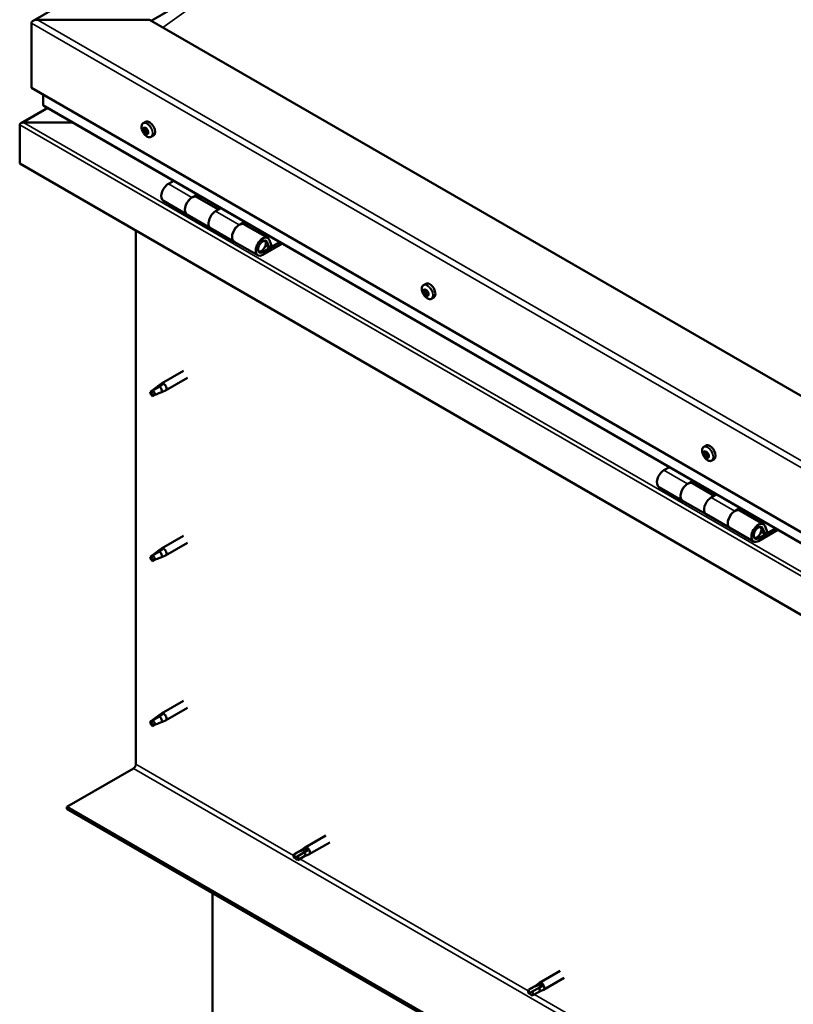
# Model space of a CAD drawing. Units: millimetres. Extents: x -6248 to 24198, y 3199 to 8837.
# Drawn here: x 21510 to 21974, y 3827 to 4417 of the extents above; entities that cross this region are included whole.
import ezdxf

# ---------------------------------------------------------------- set-up
doc = ezdxf.new("R2010")
doc.units = ezdxf.units.MM
doc.header["$LTSCALE"] = 25
doc.layers.add('Visible (ISO)', color=7, linetype='Continuous', lineweight=50)
doc.layers.add('Visible Narrow (ISO)', color=7, linetype='Continuous', lineweight=35)

msp = doc.modelspace()

# ---------------------------------------------------------------- linework, layer by layer
at = {"layer": 'Visible (ISO)'}
for p, q in [((21518.43, 4416.44), (22401.27, 4926.16)), ((21589.16, 4416.43), (21633.49, 4442.02)), ((21517.39, 4376.22), (21517.39, 4415)), ((21517.39, 4415), (21517.39, 4376.22)), ((21588.1, 4417.04), (21520.93, 4417.04)), ((22330.56, 3988.38), (21588.1, 4417.04)), ((21517.39, 4376.22), (22330.56, 3906.73)), ((21524.46, 4372.13), (21524.46, 4366.01)), ((22330.56, 3900.27), (21524.88, 4365.43)), ((21526.96, 4364.23), (21511.07, 4355.06)), ((21510.32, 4354.17), (21510.33, 4354.17)), ((21510.32, 4330.9), (21510.32, 4354.17)), ((21510.32, 4354.17), (21510.33, 4354.17)), ((21510.32, 4354.17), (21510.32, 4354.17)), ((21510.32, 4354.09), (21510.32, 4330.9)), ((21510.32, 4330.9), (21510.32, 4354.09)), ((21542.26, 4355.4), (21512.58, 4355.4)), ((21512.59, 4355.39), (21542.26, 4355.39)), ((21584.39, 4355.07), (21585.73, 4355.84)), ((21585.18, 4351.88), (21585.77, 4352.22)), ((21586.44, 4348.92), (21587.17, 4349.34)), ((21589.14, 4346.84), (21590.48, 4347.61)), ((21510.32, 4330.9), (21510.32, 4330.9)), ((22330.56, 3857.33), (21510.32, 4330.9)), ((21602.66, 4320.53), (21599.42, 4318.65)), ((21613.56, 4310.49), (21616.8, 4312.36)), ((21618.21, 4311.54), (21616.73, 4310.69)), ((21596.42, 4308.56), (21610.56, 4300.39)), ((21629.46, 4303.34), (21616.56, 4310.78)), ((21617.11, 4310.91), (21617.47, 4310.71)), ((21617.37, 4310.32), (21617.47, 4310.71)), ((21617.47, 4310.71), (21618.8, 4310.91)), ((21617.96, 4311.4), (21618.8, 4310.91)), ((21618.8, 4310.91), (21618.47, 4309.68)), ((21624.7, 4292.23), (21610.56, 4300.39)), ((21630.94, 4304.2), (21627.7, 4302.32)), ((21641.84, 4294.16), (21645.08, 4296.03)), ((21658.99, 4286.29), (21644.84, 4294.45)), ((21646.5, 4295.21), (21645.01, 4294.36)), ((21645.4, 4294.58), (21645.75, 4294.38)), ((21645.65, 4293.99), (21645.75, 4294.38)), ((21645.75, 4294.38), (21647.08, 4294.58)), ((21646.24, 4295.07), (21647.08, 4294.58)), ((21647.08, 4294.58), (21646.75, 4293.35)), ((21579.97, 3971.03), (21579.97, 4290.69)), ((21624.7, 4292.23), (21638.84, 4284.06)), ((21652.99, 4275.9), (21638.84, 4284.06)), ((21666.3, 4283.78), (21655.99, 4277.83)), ((21667.71, 4282.97), (21655.99, 4276.19)), ((21658.64, 4283.75), (21659.9, 4280.49)), ((21661.23, 4281.82), (21659.97, 4285.07)), ((21659.9, 4280.49), (21657.63, 4281.8)), ((21659.9, 4280.49), (21661.23, 4281.82)), ((21752.33, 4258.11), (21753.66, 4258.88)), ((21752.44, 4253.83), (21753.59, 4254.5)), ((21753.36, 4254.96), (21753.84, 4255.23)), ((21755.06, 4253.05), (21755.13, 4253.09)), ((21754.14, 4251.92), (21754.94, 4252.39)), ((21757.08, 4249.88), (21758.41, 4250.65)), ((21608.47, 4206.63), (21595.39, 4199.07)), ((21610.87, 4202.47), (21597.79, 4194.92)), ((21590, 4194.87), (21589.16, 4192.71)), ((21594.06, 4197.21), (21590, 4194.87)), ((21593.2, 4197.45), (21595.31, 4199.02)), ((21595.93, 4198.5), (21594.06, 4197.21)), ((21595.8, 4194.06), (21597.7, 4194.87)), ((21590, 4191.52), (21589.16, 4192.71)), ((21591.32, 4192.28), (21590, 4191.52)), ((21920.27, 4161.15), (21921.6, 4161.92)), ((21921.39, 4158), (21921.82, 4158.24)), ((21920.39, 4156.99), (21921.54, 4157.65)), ((21921.98, 4154.97), (21922.84, 4155.46)), ((21922.99, 4155.97), (21923.12, 4156.05)), ((21925.02, 4152.92), (21926.35, 4153.69)), ((21899.64, 4149.06), (21896.4, 4147.19)), ((21910.54, 4139.02), (21913.79, 4140.9)), ((21893.4, 4137.09), (21907.54, 4128.93)), ((21926.44, 4131.87), (21913.54, 4139.32)), ((21915.2, 4140.08), (21913.71, 4139.22)), ((21914.1, 4139.45), (21914.45, 4139.24)), ((21914.35, 4138.86), (21914.45, 4139.24)), ((21914.45, 4139.24), (21915.78, 4139.45)), ((21914.95, 4139.93), (21915.78, 4139.45)), ((21915.78, 4139.45), (21915.45, 4138.22)), ((21921.68, 4120.76), (21907.54, 4128.93)), ((21927.93, 4132.73), (21924.68, 4130.86)), ((21938.83, 4122.69), (21942.07, 4124.57)), ((21955.97, 4114.83), (21941.83, 4122.99)), ((21943.48, 4123.75), (21942, 4122.89)), ((21942.38, 4123.12), (21942.74, 4122.91)), ((21942.63, 4122.53), (21942.74, 4122.91)), ((21942.74, 4122.91), (21944.07, 4123.12)), ((21943.23, 4123.6), (21944.07, 4123.12)), ((21944.07, 4123.12), (21943.74, 4121.89)), ((21921.68, 4120.76), (21935.83, 4112.6)), ((21949.97, 4104.43), (21935.83, 4112.6)), ((21963.28, 4112.32), (21952.97, 4106.36)), ((21964.7, 4111.5), (21952.97, 4104.73)), ((21955.63, 4112.28), (21956.88, 4109.03)), ((21958.21, 4110.36), (21956.96, 4113.61)), ((21608.47, 4107.83), (21595.39, 4100.28)), ((21956.88, 4109.03), (21954.61, 4110.34)), ((21956.88, 4109.03), (21958.21, 4110.36)), ((21593.2, 4098.65), (21595.31, 4100.23)), ((21595.93, 4099.71), (21594.06, 4098.42)), ((21610.87, 4103.67), (21597.79, 4096.12)), ((21590, 4096.07), (21589.16, 4093.91)), ((21590, 4092.72), (21589.16, 4093.91)), ((21594.06, 4098.42), (21590, 4096.07)), ((21591.32, 4093.48), (21590, 4092.72)), ((21595.8, 4095.27), (21597.7, 4096.08)), ((21608.47, 4009.03), (21595.39, 4001.48)), ((21610.87, 4004.88), (21597.79, 3997.33)), ((21594.06, 3999.62), (21590, 3997.27)), ((21593.2, 3999.85), (21595.31, 4001.43)), ((21595.93, 4000.91), (21594.06, 3999.62)), ((21590, 3997.27), (21589.16, 3995.12)), ((21590, 3993.93), (21589.16, 3995.12)), ((21591.32, 3994.69), (21590, 3993.93)), ((21595.8, 3996.47), (21597.7, 3997.28)), ((21538.6, 3945.51), (21578.56, 3968.58)), ((22330.56, 3488.28), (21538.6, 3945.51)), ((21538.6, 3945.51), (21538.6, 3944.29)), ((21538.6, 3944.29), (22330.56, 3487.05)), ((21693.68, 3928.41), (21681.3, 3921.26)), ((21696.08, 3924.25), (21683.7, 3917.1)), ((21678.95, 3919.5), (21674.89, 3917.15)), ((21681, 3918.32), (21676.94, 3915.97)), ((21678.92, 3919.48), (21681.22, 3921.21)), ((21680.97, 3915.93), (21683.61, 3917.06)), ((21683, 3919.47), (21681, 3918.32)), ((21674.89, 3914.79), (21675.08, 3914.9)), ((21676.94, 3915.97), (21675.08, 3914.9)), ((21681, 3915.95), (21676.94, 3913.6)), ((21625.93, 3822.06), (21625.93, 3893.87)), ((21834.21, 3847.27), (21821.84, 3840.12)), ((21819.45, 3838.34), (21821.76, 3840.07)), ((21836.61, 3843.11), (21824.24, 3835.97)), ((21819.49, 3838.36), (21815.43, 3836.02)), ((21815.43, 3833.65), (21815.61, 3833.76)), ((21817.48, 3834.83), (21815.61, 3833.76)), ((21821.54, 3837.18), (21817.48, 3834.83)), ((21821.54, 3834.81), (21817.48, 3832.46)), ((21821.5, 3834.79), (21824.15, 3835.92)), ((21823.54, 3838.33), (21821.54, 3837.18))]:
    msp.add_line(p, q, dxfattribs=at)
for centre in [(21591.25, 4353.54), (21759.19, 4256.58), (21927.12, 4159.62)]:
    msp.add_arc(centre, 8, 204.14207, 215.85793, dxfattribs=at)
for centre, major_axis, start_param, end_param in [((21520.93, 4415), (3.54, 0), 1.570796, 3.141593), ((21520.93, 4415), (3.54, 0), 1.570796, 3.141593), ((21525.88, 4366.01), (-1.41, 0), 0, 0.785398), ((21512.58, 4354.09), (-2.26, 0), 4.712389, 6.220645), ((21511.45, 4353.44), (0.8, -1.39), 3.86445, 3.926991), ((21511.45, 4354.74), (-0.8, -1.39), 5.435246, 5.497787), ((21512.59, 4354.09), (-2.26, 0), 4.712389, 6.220645), ((21588.1, 4351.72), (-2.37, 4.11), 3.141593, 6.283185), ((21585.81, 4350.4), (-1.1, 1.91), 0.479064, 1.33168), ((21584.64, 4351.65), (0.225, -0.39), 4.019714, 4.861305), ((21585.81, 4350.4), (-1.1, 1.91), 5.715052, 6.567668), ((21584.64, 4351.65), (-0.225, 0.39), 5.32702, 6.16861), ((21584.12, 4351.14), (0.394, -0.682), 0.091032, 1.719712), ((21584.79, 4350.11), (-0.225, 0.39), 0.091032, 0.932622), ((21584.79, 4350.11), (0.225, -0.39), 5.066912, 5.908502), ((21585.81, 4350.4), (-1.1, 1.91), 1.526262, 2.378877), ((21584.79, 4352.56), (0.394, -0.682), 5.32702, 6.9557), ((21585.14, 4348.98), (-0.394, 0.682), 4.279822, 5.908502), ((21585.66, 4351.95), (-0.225, 0.39), 6.114109, 6.9557), ((21585.27, 4351.8), (0.394, -0.682), 0.091032, 1.710573), ((21585.94, 4350.77), (-0.225, 0.39), 0.091032, 2.76691), ((21585.96, 4348.85), (0.225, -0.39), 4.279822, 5.121412), ((21585.81, 4350.4), (1.1, -1.91), 1.526262, 2.378877), ((21585.66, 4351.95), (-0.225, 0.39), 4.279822, 5.121412), ((21586.48, 4351.82), (0.394, -0.682), 4.279822, 5.908502), ((21586.29, 4349.64), (-0.394, 0.682), 4.279822, 5.908502), ((21585.81, 4350.4), (1.1, -1.91), 5.715052, 6.567668), ((21585.96, 4348.85), (0.225, -0.39), 6.114109, 6.9557), ((21586.83, 4348.24), (-0.394, 0.682), 5.32702, 6.9557), ((21586.83, 4350.69), (-0.225, 0.39), 5.066912, 5.908502), ((21587.11, 4349.51), (0.225, -0.39), 4.279822, 5.125225), ((21587.5, 4349.66), (-0.394, 0.682), 0.091032, 1.719712), ((21586.98, 4349.15), (0.225, -0.39), 5.32702, 6.16861), ((21586.83, 4350.69), (0.225, -0.39), 0.091032, 0.932622), ((21585.81, 4350.4), (1.1, -1.91), 0.479064, 1.33168), ((21586.98, 4349.15), (-0.225, 0.39), 4.019714, 4.861305), ((21599.42, 4313.75), (-3, -5.2), 3.926991, 6.283185), ((21613.56, 4305.59), (3, 5.2), 0, 3.141593), ((21613.56, 4305.59), (-3, -5.2), 3.926991, 6.283923), ((21627.7, 4297.42), (-3, -5.2), 3.926991, 6.283185), ((21627.7, 4297.42), (-3, -5.2), 3.926991, 6.283185), ((21641.84, 4289.26), (3, 5.2), 0, 3.141593), ((21641.84, 4289.26), (-3, -5.2), 3.926991, 6.283923), ((21655.99, 4281.09), (3, 5.2), 5.846853, 10.210176), ((21655.99, 4281.09), (-2, -3.46), 2.70526, 7.068583), ((21756.04, 4254.76), (-2.37, 4.11), 3.141593, 6.283185), ((21753.75, 4253.44), (-1.1, 1.91), 0.311441, 1.164057), ((21752.62, 4253.42), (-0.225, 0.39), 6.206595, 7.048185), ((21752.68, 4254.85), (0.225, -0.39), 3.852092, 4.693682), ((21752.05, 4254.52), (0.394, -0.682), 6.206595, 7.835275), ((21752.62, 4253.42), (0.225, -0.39), 4.899289, 5.740879), ((21753.75, 4253.44), (-1.1, 1.91), 1.358639, 2.211255), ((21753.75, 4253.44), (-1.1, 1.91), 5.547429, 6.400045), ((21752.68, 4254.85), (-0.225, 0.39), 5.159397, 6.000987), ((21752.83, 4252.32), (0.394, -0.682), 0.970607, 2.599287), ((21752.97, 4255.64), (0.394, -0.682), 5.159397, 6.788077), ((21753.77, 4254.08), (-0.225, 0.39), 0.127066, 2.599287), ((21753.81, 4254.87), (-0.225, 0.39), 5.946487, 6.788077), ((21753.2, 4255.18), (0.394, -0.682), 0, 1.213103), ((21753.98, 4252.98), (0.394, -0.682), 0.970607, 2.599287), ((21753.75, 4253.44), (1.1, -1.91), 1.358639, 2.211255), ((21753.81, 4254.87), (-0.225, 0.39), 4.1122, 4.95379), ((21754.67, 4254.56), (-0.394, 0.682), 0.970607, 2.599287), ((21754.84, 4252.67), (0.225, -0.39), 4.1122, 5.429054), ((21754.88, 4253.46), (-0.225, 0.39), 4.899289, 5.740879), ((21755.45, 4252.36), (-0.394, 0.682), 6.206595, 7.835274), ((21754.88, 4253.46), (0.225, -0.39), 6.206595, 7.048185), ((21753.75, 4253.44), (1.1, -1.91), 0.311441, 1.164057), ((21753.69, 4252.01), (0.225, -0.39), 4.1122, 4.95379), ((21753.69, 4252.01), (0.225, -0.39), 5.946487, 6.788077), ((21753.75, 4253.44), (1.1, -1.91), 5.547429, 6.400045), ((21754.53, 4251.24), (-0.394, 0.682), 5.159397, 6.788077), ((21754.82, 4252.03), (0.225, -0.39), 5.159397, 6.000987), ((21754.82, 4252.03), (-0.225, 0.39), 3.852092, 4.693682), ((21590, 4193.19), (1.02, -1.78), 3.861865, 5.497787), ((21590, 4193.19), (-1.02, 1.78), 3.861865, 5.497787), ((21594.06, 4195.54), (1.02, -1.78), 0.133634, 2.356194), ((21596.59, 4197), (1.2, -2.08), 6.213805, 9.494158), ((21921.69, 4156.48), (-1.1, 1.91), 0.249896, 1.102512), ((21920.66, 4157.94), (0.225, -0.39), 3.790546, 4.632136), ((21921.69, 4156.48), (-1.1, 1.91), 5.485884, 6.338499), ((21920.66, 4157.94), (-0.225, 0.39), 5.097852, 5.939442), ((21921, 4158.68), (0.394, -0.682), 5.097852, 6.726532), ((21921.83, 4157.86), (-0.225, 0.39), 5.884941, 6.726532), ((21921.14, 4158.34), (0.394, -0.682), 0, 1.006126), ((21923.98, 4157.8), (-2.37, 4.11), 3.141593, 6.283185), ((21920.52, 4156.56), (-0.225, 0.39), 6.145049, 6.986639), ((21919.99, 4157.67), (0.394, -0.682), 6.145049, 7.773729), ((21920.52, 4156.56), (0.225, -0.39), 4.837744, 5.679334), ((21921.69, 4156.48), (-1.1, 1.91), 1.297094, 2.149709), ((21920.68, 4155.48), (0.394, -0.682), 0.909061, 2.537741), ((21921.55, 4155.1), (0.225, -0.39), 4.050654, 4.892244), ((21921.67, 4157.22), (-0.225, 0.39), 0.229393, 2.537741), ((21921.55, 4155.1), (0.225, -0.39), 5.884941, 6.726532), ((21921.69, 4156.48), (1.1, -1.91), 5.485884, 6.338499), ((21921.83, 4156.14), (0.394, -0.682), 0.909061, 2.537741), ((21922.37, 4154.29), (-0.394, 0.682), 5.097852, 6.726532), ((21921.69, 4156.48), (1.1, -1.91), 1.297094, 2.149709), ((21921.83, 4157.86), (-0.225, 0.39), 4.050654, 4.892244), ((21922.69, 4157.49), (-0.394, 0.682), 0.909061, 2.537741), ((21922.7, 4155.76), (0.225, -0.39), 4.050654, 5.536779), ((21922.71, 4155.02), (0.225, -0.39), 5.097852, 5.939442), ((21922.85, 4156.4), (-0.225, 0.39), 4.837744, 5.679334), ((21923.38, 4155.29), (-0.394, 0.682), 6.145049, 7.773729), ((21922.71, 4155.02), (-0.225, 0.39), 3.790546, 4.632136), ((21921.69, 4156.48), (1.1, -1.91), 0.249896, 1.102512), ((21922.85, 4156.4), (0.225, -0.39), 6.145049, 6.986639), ((21896.4, 4142.29), (-3, -5.2), 3.926991, 6.283185), ((21910.54, 4134.13), (-3, -5.2), 3.926991, 6.283185), ((21910.54, 4134.13), (3, 5.2), 0, 3.141593), ((21924.68, 4125.96), (-3, -5.2), 3.926991, 6.283185), ((21924.68, 4125.96), (-3, -5.2), 3.926991, 6.283185), ((21938.83, 4117.8), (3, 5.2), 0, 3.141593), ((21938.83, 4117.8), (-3, -5.2), 3.926991, 6.283185), ((21952.97, 4109.63), (3, 5.2), 5.846853, 10.210176), ((21952.97, 4109.63), (-2, -3.46), 2.70526, 7.068583), ((21596.59, 4098.2), (1.2, -2.08), 6.213805, 9.494158), ((21590, 4094.4), (1.02, -1.78), 3.861865, 5.497787), ((21590, 4094.4), (-1.02, 1.78), 3.861865, 5.497787), ((21594.06, 4096.74), (1.02, -1.78), 0.133634, 2.356194), ((21594.06, 3997.95), (1.02, -1.78), 0.133634, 2.356194), ((21596.59, 3999.4), (1.2, -2.08), 6.213805, 9.494158), ((21590, 3995.6), (1.02, -1.78), 3.861865, 5.497787), ((21590, 3995.6), (-1.02, 1.78), 3.861865, 5.497787), ((21578.56, 3970.21), (-1, -1.73), 0.785398, 2.356194), ((21675.91, 3915.38), (-1.02, 1.78), 6.21806, 7.853982), ((21679.98, 3917.73), (-1.02, 1.78), 5.631421, 6.283185), ((21679.98, 3917.73), (1.02, -1.78), 0, 1.570796), ((21682.5, 3919.18), (1.2, -2.08), 6.213805, 9.494158), ((21675.91, 3915.38), (1.02, -1.78), 6.21806, 7.853982), ((21823.04, 3838.04), (1.2, -2.08), 6.213805, 9.494158), ((21816.45, 3834.24), (-1.02, 1.78), 6.21806, 7.853982), ((21816.45, 3834.24), (1.02, -1.78), 6.21806, 7.853982), ((21820.51, 3836.59), (-1.02, 1.78), 5.631421, 6.283185), ((21820.51, 3836.59), (1.02, -1.78), 0, 1.570796)]:
    msp.add_ellipse(centre, major_axis=major_axis, ratio=0.57735, start_param=start_param, end_param=end_param, dxfattribs=at)
for points, knots in [([(21583.95, 4350.27), (21583.77, 4350.66), (21583.63, 4351.06), (21583.43, 4351.85), (21583.37, 4352.24), (21583.34, 4352.98), (21583.37, 4353.33), (21583.51, 4353.96), (21583.63, 4354.25), (21583.95, 4354.73), (21584.15, 4354.93), (21584.39, 4355.07)], [1.60484, 1.60484, 1.60484, 1.60484, 1.883825, 1.883825, 2.162811, 2.162811, 2.441796, 2.441796, 2.720782, 2.720782, 2.999767, 2.999767, 2.999767, 2.999767]), ([(21584.32, 4351.8), (21584.32, 4351.85), (21584.33, 4351.89), (21584.35, 4351.97), (21584.37, 4352), (21584.41, 4352.04), (21584.42, 4352.05), (21584.44, 4352.05)], [0.17438702, 0.17438702, 0.17438702, 0.17438702, 0.18896797, 0.18896797, 0.20586323, 0.20586323, 0.21737851, 0.21737851, 0.21737851, 0.21737851]), ([(21584.66, 4349.85), (21584.63, 4349.89), (21584.6, 4349.93), (21584.55, 4350.03), (21584.53, 4350.08), (21584.5, 4350.17), (21584.49, 4350.2), (21584.48, 4350.23)], [0.17438702, 0.17438702, 0.17438702, 0.17438702, 0.18896797, 0.18896797, 0.20586323, 0.20586323, 0.21737852, 0.21737852, 0.21737852, 0.21737852]), ([(21589.14, 4346.84), (21588.9, 4346.7), (21588.63, 4346.62), (21588.05, 4346.58), (21587.75, 4346.63), (21587.12, 4346.82), (21586.81, 4346.97), (21586.18, 4347.37), (21585.88, 4347.61), (21585.29, 4348.18), (21585.02, 4348.5), (21584.76, 4348.85)], [6.14136, 6.14136, 6.14136, 6.14136, 6.420345, 6.420345, 6.699331, 6.699331, 6.978316, 6.978316, 7.257302, 7.257302, 7.536287, 7.536287, 7.536287, 7.536287]), ([(21585.47, 4352.35), (21585.51, 4352.36), (21585.54, 4352.36), (21585.62, 4352.35), (21585.66, 4352.32), (21585.73, 4352.27), (21585.75, 4352.25), (21585.78, 4352.22)], [0.17438702, 0.17438702, 0.17438702, 0.17438702, 0.18896797, 0.18896797, 0.20586323, 0.20586323, 0.21737851, 0.21737851, 0.21737851, 0.21737851]), ([(21586.15, 4348.45), (21586.12, 4348.44), (21586.09, 4348.44), (21586.02, 4348.46), (21585.98, 4348.49), (21585.91, 4348.53), (21585.88, 4348.55), (21585.85, 4348.58)], [0.17438702, 0.17438702, 0.17438702, 0.17438702, 0.18896797, 0.18896797, 0.20586323, 0.20586323, 0.21737852, 0.21737852, 0.21737852, 0.21737852]), ([(21586.96, 4350.95), (21587, 4350.92), (21587.03, 4350.88), (21587.09, 4350.78), (21587.11, 4350.73), (21587.14, 4350.64), (21587.14, 4350.6), (21587.14, 4350.57)], [0.17438702, 0.17438702, 0.17438702, 0.17438702, 0.18896797, 0.18896797, 0.20586323, 0.20586323, 0.21737852, 0.21737852, 0.21737852, 0.21737852]), ([(21587.3, 4349), (21587.31, 4348.96), (21587.31, 4348.92), (21587.29, 4348.84), (21587.27, 4348.81), (21587.23, 4348.77), (21587.2, 4348.75), (21587.18, 4348.74)], [0.17438702, 0.17438702, 0.17438702, 0.17438702, 0.18896797, 0.18896797, 0.20586323, 0.20586323, 0.21737852, 0.21737852, 0.21737852, 0.21737852]), ([(21653.48, 4278.14), (21653.54, 4278.13), (21653.6, 4278.12), (21653.94, 4278.09), (21654.21, 4278.12), (21654.8, 4278.29), (21655.11, 4278.44), (21655.72, 4278.85), (21656.01, 4279.12), (21656.56, 4279.72), (21656.81, 4280.05), (21657.23, 4280.77), (21657.41, 4281.15), (21657.68, 4281.91), (21657.77, 4282.3), (21657.84, 4283.05), (21657.83, 4283.42), (21657.69, 4284.08), (21657.57, 4284.38), (21657.35, 4284.67), (21657.32, 4284.71), (21657.29, 4284.74)], [0.923843, 0.923843, 0.923843, 0.923843, 0.99245, 0.99245, 1.275856, 1.275856, 1.603156, 1.603156, 1.945171, 1.945171, 2.284478, 2.284478, 2.621844, 2.621844, 2.960749, 2.960749, 3.30275, 3.30275, 3.633096, 3.633096, 3.684957, 3.684957, 3.684957, 3.684957]), ([(21751.89, 4253.31), (21751.71, 4253.7), (21751.57, 4254.1), (21751.37, 4254.89), (21751.31, 4255.28), (21751.28, 4256.02), (21751.31, 4256.37), (21751.45, 4257), (21751.57, 4257.29), (21751.89, 4257.77), (21752.09, 4257.97), (21752.33, 4258.11)], [1.437217, 1.437217, 1.437217, 1.437217, 1.716202, 1.716202, 1.995188, 1.995188, 2.274173, 2.274173, 2.553159, 2.553159, 2.832144, 2.832144, 2.832144, 2.832144]), ([(21752.44, 4253.22), (21752.41, 4253.26), (21752.39, 4253.31), (21752.35, 4253.41), (21752.33, 4253.47), (21752.31, 4253.55), (21752.3, 4253.58), (21752.3, 4253.61)], [0.17438702, 0.17438702, 0.17438702, 0.17438702, 0.18896797, 0.18896797, 0.20586323, 0.20586323, 0.21737852, 0.21737852, 0.21737852, 0.21737852]), ([(21752.36, 4255.06), (21752.37, 4255.1), (21752.38, 4255.14), (21752.41, 4255.21), (21752.44, 4255.24), (21752.48, 4255.26), (21752.5, 4255.26), (21752.52, 4255.26)], [0.17438702, 0.17438702, 0.17438702, 0.17438702, 0.18896797, 0.18896797, 0.20586323, 0.20586323, 0.21737851, 0.21737851, 0.21737851, 0.21737851]), ([(21753.67, 4255.28), (21753.71, 4255.29), (21753.75, 4255.28), (21753.83, 4255.25), (21753.87, 4255.22), (21753.93, 4255.16), (21753.95, 4255.13), (21753.97, 4255.09)], [0.17438702, 0.17438702, 0.17438702, 0.17438702, 0.18896797, 0.18896797, 0.20586323, 0.20586323, 0.21737851, 0.21737851, 0.21737851, 0.21737851]), ([(21755.06, 4253.66), (21755.09, 4253.62), (21755.12, 4253.58), (21755.17, 4253.48), (21755.19, 4253.43), (21755.2, 4253.34), (21755.2, 4253.3), (21755.2, 4253.27)], [0.17438702, 0.17438702, 0.17438702, 0.17438702, 0.18896797, 0.18896797, 0.20586323, 0.20586323, 0.21737852, 0.21737852, 0.21737852, 0.21737852]), ([(21757.08, 4249.88), (21756.84, 4249.74), (21756.57, 4249.66), (21755.99, 4249.63), (21755.68, 4249.67), (21755.06, 4249.86), (21754.75, 4250.01), (21754.12, 4250.41), (21753.81, 4250.65), (21753.23, 4251.22), (21752.95, 4251.55), (21752.7, 4251.89)], [5.973737, 5.973737, 5.973737, 5.973737, 6.252723, 6.252723, 6.531708, 6.531708, 6.810694, 6.810694, 7.089679, 7.089679, 7.368665, 7.368665, 7.368665, 7.368665]), ([(21753.83, 4251.6), (21753.8, 4251.6), (21753.77, 4251.61), (21753.69, 4251.65), (21753.65, 4251.68), (21753.58, 4251.73), (21753.55, 4251.76), (21753.52, 4251.79)], [0.17438702, 0.17438702, 0.17438702, 0.17438702, 0.18896797, 0.18896797, 0.20586323, 0.20586323, 0.21737852, 0.21737852, 0.21737852, 0.21737852]), ([(21755.14, 4251.82), (21755.14, 4251.78), (21755.13, 4251.75), (21755.1, 4251.68), (21755.08, 4251.66), (21755.03, 4251.63), (21755, 4251.62), (21754.97, 4251.62)], [0.17438702, 0.17438702, 0.17438702, 0.17438702, 0.18896797, 0.18896797, 0.20586323, 0.20586323, 0.21737852, 0.21737852, 0.21737852, 0.21737852]), ([(21588.55, 4194.14), (21588.79, 4194.29), (21589.03, 4194.45), (21589.8, 4194.98), (21590.34, 4195.37), (21591.43, 4196.18), (21591.98, 4196.59), (21592.67, 4197.06), (21592.79, 4197.14), (21592.91, 4197.22)], [1.0296095, 1.0296095, 1.0296095, 1.0296095, 1.1266468, 1.1266468, 1.3399415, 1.3399415, 1.5532361, 1.5532361, 1.5988171, 1.5988171, 1.5988171, 1.5988171]), ([(21591.45, 4192.25), (21591.68, 4192.37), (21591.92, 4192.49), (21592.67, 4192.84), (21593.19, 4193.06), (21594.16, 4193.44), (21594.61, 4193.6), (21595.06, 4193.79), (21595.14, 4193.82), (21595.22, 4193.86)], [1.0298299, 1.0298299, 1.0298299, 1.0298299, 1.1268672, 1.1268672, 1.3401618, 1.3401618, 1.5534565, 1.5534565, 1.5990374, 1.5990374, 1.5990374, 1.5990374]), ([(21592.91, 4197.22), (21593.12, 4197.38), (21593.33, 4197.54), (21593.84, 4197.9), (21594.14, 4198.09), (21594.75, 4198.41), (21595.11, 4198.55), (21595.51, 4198.59), (21595.61, 4198.59), (21595.78, 4198.57), (21595.87, 4198.54), (21595.93, 4198.5)], [0.9722954, 0.9722954, 0.9722954, 0.9722954, 1.054543, 1.054543, 1.1645704, 1.1645704, 1.2620554, 1.2620554, 1.289972, 1.289972, 1.3178886, 1.3178886, 1.3178886, 1.3178886]), ([(21595.22, 4193.86), (21595.37, 4193.91), (21595.52, 4193.95), (21595.7, 4194.02), (21595.75, 4194.04), (21595.8, 4194.06)], [0.9725494, 0.9725494, 0.9725494, 0.9725494, 1.0547969, 1.0547969, 1.0865436, 1.0865436, 1.0865436, 1.0865436]), ([(21919.82, 4156.35), (21919.65, 4156.74), (21919.51, 4157.14), (21919.31, 4157.93), (21919.25, 4158.32), (21919.22, 4159.06), (21919.24, 4159.41), (21919.39, 4160.04), (21919.5, 4160.33), (21919.83, 4160.81), (21920.03, 4161.01), (21920.27, 4161.15)], [1.375671, 1.375671, 1.375671, 1.375671, 1.654657, 1.654657, 1.933642, 1.933642, 2.212628, 2.212628, 2.491613, 2.491613, 2.770599, 2.770599, 2.770599, 2.770599]), ([(21920.35, 4158.18), (21920.35, 4158.21), (21920.37, 4158.25), (21920.41, 4158.31), (21920.43, 4158.34), (21920.48, 4158.35), (21920.5, 4158.36), (21920.52, 4158.35)], [0.17438702, 0.17438702, 0.17438702, 0.17438702, 0.18896797, 0.18896797, 0.20586323, 0.20586323, 0.21737851, 0.21737851, 0.21737851, 0.21737851]), ([(21921.71, 4158.27), (21921.74, 4158.27), (21921.78, 4158.26), (21921.86, 4158.22), (21921.9, 4158.19), (21921.96, 4158.12), (21921.99, 4158.09), (21922.01, 4158.06)], [0.17438702, 0.17438702, 0.17438702, 0.17438702, 0.18896797, 0.18896797, 0.20586323, 0.20586323, 0.21737851, 0.21737851, 0.21737851, 0.21737851]), ([(21920.33, 4156.38), (21920.3, 4156.43), (21920.28, 4156.47), (21920.24, 4156.58), (21920.23, 4156.63), (21920.21, 4156.71), (21920.21, 4156.75), (21920.2, 4156.78)], [0.17438702, 0.17438702, 0.17438702, 0.17438702, 0.18896797, 0.18896797, 0.20586323, 0.20586323, 0.21737852, 0.21737852, 0.21737852, 0.21737852]), ([(21925.02, 4152.92), (21924.78, 4152.78), (21924.51, 4152.7), (21923.93, 4152.67), (21923.62, 4152.71), (21923, 4152.9), (21922.68, 4153.05), (21922.06, 4153.45), (21921.75, 4153.7), (21921.17, 4154.26), (21920.89, 4154.59), (21920.64, 4154.93)], [5.912192, 5.912192, 5.912192, 5.912192, 6.191177, 6.191177, 6.470163, 6.470163, 6.749148, 6.749148, 7.028134, 7.028134, 7.307119, 7.307119, 7.307119, 7.307119]), ([(21921.67, 4154.69), (21921.64, 4154.7), (21921.61, 4154.71), (21921.53, 4154.75), (21921.49, 4154.78), (21921.42, 4154.84), (21921.39, 4154.87), (21921.37, 4154.9)], [0.17438702, 0.17438702, 0.17438702, 0.17438702, 0.18896797, 0.18896797, 0.20586323, 0.20586323, 0.21737852, 0.21737852, 0.21737852, 0.21737852]), ([(21923.03, 4154.79), (21923.03, 4154.75), (21923.02, 4154.72), (21922.99, 4154.66), (21922.96, 4154.64), (21922.9, 4154.62), (21922.88, 4154.61), (21922.85, 4154.61)], [0.17438702, 0.17438702, 0.17438702, 0.17438702, 0.18896797, 0.18896797, 0.20586323, 0.20586323, 0.21737852, 0.21737852, 0.21737852, 0.21737852]), ([(21923.05, 4156.58), (21923.08, 4156.54), (21923.11, 4156.5), (21923.15, 4156.4), (21923.17, 4156.34), (21923.18, 4156.26), (21923.17, 4156.22), (21923.17, 4156.19)], [0.17438702, 0.17438702, 0.17438702, 0.17438702, 0.18896797, 0.18896797, 0.20586323, 0.20586323, 0.21737852, 0.21737852, 0.21737852, 0.21737852]), ([(21950.46, 4106.68), (21950.52, 4106.66), (21950.59, 4106.65), (21950.92, 4106.62), (21951.2, 4106.66), (21951.78, 4106.83), (21952.09, 4106.98), (21952.7, 4107.39), (21953, 4107.65), (21953.54, 4108.25), (21953.79, 4108.59), (21954.22, 4109.31), (21954.39, 4109.68), (21954.66, 4110.45), (21954.75, 4110.84), (21954.83, 4111.59), (21954.82, 4111.95), (21954.68, 4112.61), (21954.55, 4112.92), (21954.34, 4113.21), (21954.31, 4113.24), (21954.27, 4113.28)], [0.923253, 0.923253, 0.923253, 0.923253, 0.99245, 0.99245, 1.275856, 1.275856, 1.603156, 1.603156, 1.945171, 1.945171, 2.284478, 2.284478, 2.621844, 2.621844, 2.960749, 2.960749, 3.30275, 3.30275, 3.633096, 3.633096, 3.685547, 3.685547, 3.685547, 3.685547]), ([(21592.91, 4098.42), (21593.12, 4098.59), (21593.33, 4098.74), (21593.84, 4099.1), (21594.14, 4099.29), (21594.75, 4099.61), (21595.11, 4099.76), (21595.51, 4099.8), (21595.61, 4099.8), (21595.78, 4099.77), (21595.87, 4099.75), (21595.93, 4099.71)], [0.9722954, 0.9722954, 0.9722954, 0.9722954, 1.054543, 1.054543, 1.1645704, 1.1645704, 1.2620554, 1.2620554, 1.289972, 1.289972, 1.3178886, 1.3178886, 1.3178886, 1.3178886]), ([(21588.55, 4095.34), (21588.79, 4095.49), (21589.03, 4095.65), (21589.8, 4096.18), (21590.34, 4096.57), (21591.43, 4097.38), (21591.98, 4097.79), (21592.67, 4098.26), (21592.79, 4098.34), (21592.91, 4098.42)], [1.0296095, 1.0296095, 1.0296095, 1.0296095, 1.1266468, 1.1266468, 1.3399415, 1.3399415, 1.5532361, 1.5532361, 1.5988171, 1.5988171, 1.5988171, 1.5988171]), ([(21591.45, 4093.45), (21591.68, 4093.57), (21591.92, 4093.69), (21592.67, 4094.04), (21593.19, 4094.26), (21594.16, 4094.64), (21594.61, 4094.8), (21595.06, 4094.99), (21595.14, 4095.03), (21595.22, 4095.06)], [1.0298299, 1.0298299, 1.0298299, 1.0298299, 1.1268672, 1.1268672, 1.3401618, 1.3401618, 1.5534565, 1.5534565, 1.5990374, 1.5990374, 1.5990374, 1.5990374]), ([(21595.22, 4095.06), (21595.37, 4095.11), (21595.52, 4095.16), (21595.7, 4095.23), (21595.75, 4095.25), (21595.8, 4095.27)], [0.9725494, 0.9725494, 0.9725494, 0.9725494, 1.0547969, 1.0547969, 1.0865436, 1.0865436, 1.0865436, 1.0865436]), ([(21588.55, 3996.54), (21588.79, 3996.7), (21589.03, 3996.85), (21589.8, 3997.38), (21590.34, 3997.78), (21591.43, 3998.59), (21591.98, 3999), (21592.67, 3999.47), (21592.79, 3999.55), (21592.91, 3999.63)], [1.0296095, 1.0296095, 1.0296095, 1.0296095, 1.1266468, 1.1266468, 1.3399415, 1.3399415, 1.5532361, 1.5532361, 1.5988171, 1.5988171, 1.5988171, 1.5988171]), ([(21592.91, 3999.63), (21593.12, 3999.79), (21593.33, 3999.95), (21593.84, 4000.3), (21594.14, 4000.5), (21594.75, 4000.81), (21595.11, 4000.96), (21595.51, 4001), (21595.61, 4001), (21595.78, 4000.98), (21595.87, 4000.95), (21595.93, 4000.91)], [0.9722954, 0.9722954, 0.9722954, 0.9722954, 1.054543, 1.054543, 1.1645704, 1.1645704, 1.2620554, 1.2620554, 1.289972, 1.289972, 1.3178886, 1.3178886, 1.3178886, 1.3178886]), ([(21591.45, 3994.66), (21591.68, 3994.78), (21591.92, 3994.89), (21592.67, 3995.25), (21593.19, 3995.46), (21594.16, 3995.84), (21594.61, 3996.01), (21595.06, 3996.2), (21595.14, 3996.23), (21595.22, 3996.27)], [1.0298299, 1.0298299, 1.0298299, 1.0298299, 1.1268672, 1.1268672, 1.3401618, 1.3401618, 1.5534565, 1.5534565, 1.5990374, 1.5990374, 1.5990374, 1.5990374]), ([(21595.22, 3996.27), (21595.37, 3996.31), (21595.52, 3996.36), (21595.7, 3996.43), (21595.75, 3996.45), (21595.8, 3996.47)], [0.9725494, 0.9725494, 0.9725494, 0.9725494, 1.0547969, 1.0547969, 1.0865436, 1.0865436, 1.0865436, 1.0865436]), ([(21674.96, 3917.19), (21675.2, 3917.33), (21675.46, 3917.47), (21676.28, 3917.94), (21676.88, 3918.26), (21678.1, 3918.87), (21678.73, 3919.15), (21679.51, 3919.41), (21679.64, 3919.46), (21679.78, 3919.5)], [1.0296095, 1.0296095, 1.0296095, 1.0296095, 1.1266468, 1.1266468, 1.3399415, 1.3399415, 1.5532361, 1.5532361, 1.5988171, 1.5988171, 1.5988171, 1.5988171]), ([(21679.78, 3919.5), (21680.03, 3919.6), (21680.27, 3919.69), (21680.86, 3919.86), (21681.21, 3919.94), (21681.88, 3919.99), (21682.27, 3919.97), (21682.65, 3919.81), (21682.73, 3919.76), (21682.89, 3919.63), (21682.95, 3919.55), (21683, 3919.47)], [0.9722954, 0.9722954, 0.9722954, 0.9722954, 1.054543, 1.054543, 1.1645704, 1.1645704, 1.2620554, 1.2620554, 1.289972, 1.289972, 1.3178886, 1.3178886, 1.3178886, 1.3178886]), ([(21815.49, 3836.05), (21815.74, 3836.19), (21815.99, 3836.33), (21816.82, 3836.8), (21817.42, 3837.12), (21818.64, 3837.73), (21819.27, 3838.01), (21820.04, 3838.27), (21820.18, 3838.32), (21820.32, 3838.36)], [1.0296095, 1.0296095, 1.0296095, 1.0296095, 1.1266468, 1.1266468, 1.3399415, 1.3399415, 1.5532361, 1.5532361, 1.5988171, 1.5988171, 1.5988171, 1.5988171]), ([(21820.32, 3838.36), (21820.56, 3838.46), (21820.81, 3838.55), (21821.4, 3838.72), (21821.74, 3838.8), (21822.42, 3838.85), (21822.8, 3838.83), (21823.18, 3838.67), (21823.27, 3838.62), (21823.43, 3838.49), (21823.49, 3838.41), (21823.54, 3838.33)], [0.9722954, 0.9722954, 0.9722954, 0.9722954, 1.054543, 1.054543, 1.1645704, 1.1645704, 1.2620554, 1.2620554, 1.289972, 1.289972, 1.3178886, 1.3178886, 1.3178886, 1.3178886])]:
    msp.add_open_spline(points, degree=3, knots=knots, dxfattribs=at)
for points in [[(21589.16, 4192.71), (21588.96, 4193.14), (21588.76, 4193.61), (21588.55, 4194.14)], [(21589.16, 4192.71), (21589.9, 4192.59), (21590.67, 4192.44), (21591.45, 4192.25)], [(21589.16, 4093.91), (21588.96, 4094.34), (21588.76, 4094.82), (21588.55, 4095.34)], [(21589.16, 4093.91), (21589.9, 4093.8), (21590.67, 4093.65), (21591.45, 4093.45)], [(21589.16, 3995.12), (21588.96, 3995.55), (21588.76, 3996.02), (21588.55, 3996.54)], [(21589.16, 3995.12), (21589.9, 3995), (21590.67, 3994.85), (21591.45, 3994.66)], [(21675.08, 3914.9), (21675.02, 3915.63), (21674.97, 3916.4), (21674.96, 3917.19)], [(21675.08, 3914.9), (21675.68, 3914.48), (21676.28, 3914.03), (21676.87, 3913.57)], [(21815.61, 3833.76), (21815.55, 3834.49), (21815.51, 3835.26), (21815.49, 3836.05)], [(21815.61, 3833.76), (21816.22, 3833.34), (21816.82, 3832.89), (21817.41, 3832.43)]]:
    msp.add_open_spline(points, degree=3, dxfattribs=at)
at = {"layer": 'Visible Narrow (ISO)'}
for p, q in [((22330.56, 3945.51), (21517.39, 4415)), ((21520.93, 4417.04), (22330.56, 3949.6)), ((22330.56, 3900.61), (21524.46, 4366.01)), ((21527.42, 4363.96), (21512.59, 4355.39)), ((21510.32, 4354.09), (22330.56, 3880.52)), ((21512.58, 4355.4), (22330.56, 3883.13)), ((21584.45, 4351.47), (21585.13, 4351.86)), ((21584.55, 4350.48), (21585.7, 4351.14)), ((21584.92, 4349.7), (21586.07, 4350.36)), ((21585.34, 4352.17), (21585.63, 4352.34)), ((21585.66, 4348.9), (21586.81, 4349.56)), ((21586.93, 4348.82), (21587.3, 4349.03)), ((21599.42, 4318.65), (21613.56, 4310.49)), ((21627.7, 4302.32), (21641.84, 4294.16)), ((21658.64, 4283.75), (21657.54, 4284.38)), ((21654.99, 4278.4), (21655.99, 4277.83)), ((21752.45, 4254.73), (21752.94, 4255.01)), ((21752.69, 4253.02), (21753.84, 4253.68)), ((21753.38, 4252.12), (21754.52, 4252.78)), ((21753.5, 4255.15), (21753.73, 4255.28)), ((21755.09, 4253.06), (21755.12, 4253.08)), ((21754.71, 4251.74), (21755.12, 4251.98)), ((21920.42, 4157.84), (21920.89, 4158.11)), ((21921.53, 4158.16), (21921.72, 4158.27)), ((21920.58, 4156.17), (21921.73, 4156.83)), ((21921.23, 4155.24), (21922.38, 4155.9)), ((21922.59, 4154.75), (21923.01, 4154.99)), ((21923.04, 4156), (21923.11, 4156.03)), ((21896.4, 4147.19), (21910.54, 4139.02)), ((21924.68, 4130.86), (21938.83, 4122.69)), ((21955.63, 4112.28), (21954.52, 4112.92)), ((21951.98, 4106.94), (21952.97, 4106.36)), ((21579.97, 3971.03), (21674.48, 3916.46)), ((21578.56, 3968.58), (22370.52, 3511.34)), ((21678.19, 3914.33), (21815.02, 3835.33)), ((21818.72, 3833.19), (21955.56, 3754.19))]:
    msp.add_line(p, q, dxfattribs=at)
for centre, major_axis, start_param, end_param in [((22001.76, 569.73), (-2512.98, -4352.62), 3.812334, 4.041378), ((21586.65, 4350.89), (-2.33, 4.04), 1.746665, 7.678113), ((21586.77, 4350.95), (-2.37, 4.11), 3.141593, 6.283185), ((21655.28, 4281.5), (1.7, 2.94), 2.887222, 6.537556), ((21754.59, 4253.93), (-2.33, 4.04), 1.746665, 7.678113), ((21754.71, 4253.99), (-2.38, 4.11), 3.141593, 6.283185), ((21922.53, 4156.97), (-2.33, 4.04), 1.746665, 7.678113), ((21922.64, 4157.03), (-2.38, 4.11), 3.141593, 6.283185), ((21952.26, 4110.04), (1.7, 2.94), 2.885062, 6.539716)]:
    msp.add_ellipse(centre, major_axis=major_axis, ratio=0.57735, start_param=start_param, end_param=end_param, dxfattribs=at)

doc.saveas('drawing.dxf')
